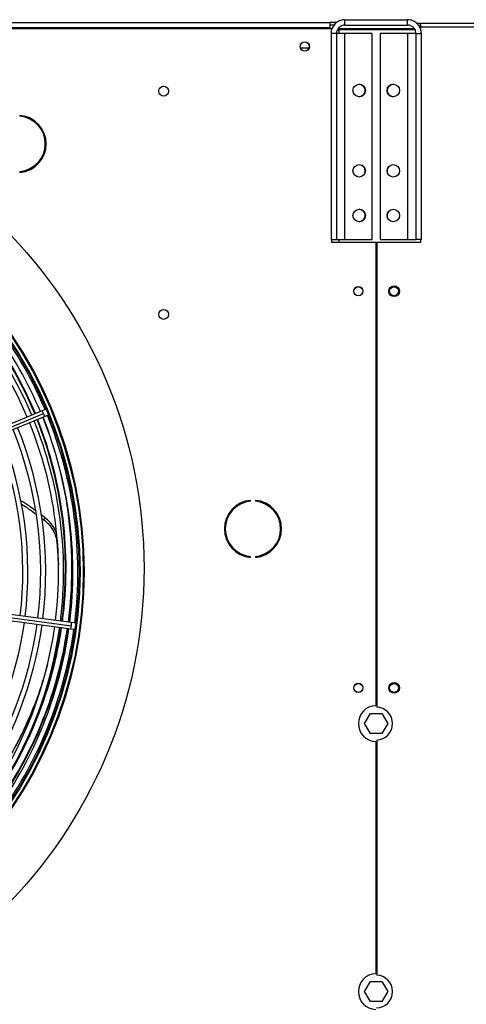
# Model space of a CAD drawing. Units: millimetres. Extents: x 5 to 415, y 3 to 291.
# Drawn here: x 214 to 231, y 235 to 272 of the extents above; entities that cross this region are included whole.
import ezdxf

# ---------------------------------------------------------------- set-up
doc = ezdxf.new("R2010")
doc.units = ezdxf.units.MM

msp = doc.modelspace()

# ---------------------------------------------------------------- linework, layer by layer
at = {"color": 7, "linetype": 'Continuous', "lineweight": 25}
for p, q in [((226.048, 271.786), (226.048, 271.986)), ((226.048, 271.986), (228.382, 271.986)), ((228.382, 271.786), (228.382, 271.986)), ((175.548, 271.652), (225.548, 271.652)), ((175.615, 271.886), (225.482, 271.886)), ((225.482, 271.686), (175.615, 271.686)), ((225.482, 271.886), (225.482, 271.686)), ((225.749, 271.886), (225.482, 271.886)), ((225.647, 271.786), (225.482, 271.786)), ((225.482, 271.686), (225.482, 271.652)), ((225.548, 271.652), (225.548, 271.596)), ((225.815, 271.652), (225.793, 271.648)), ((225.815, 271.678), (225.815, 271.652)), ((225.815, 271.652), (228.639, 271.652)), ((228.664, 271.605), (225.815, 271.605)), ((226.048, 271.786), (228.382, 271.786)), ((228.718, 271.852), (228.882, 271.852)), ((228.79, 271.786), (228.882, 271.786)), ((228.864, 271.652), (228.882, 271.652)), ((228.882, 271.719), (228.882, 271.852)), ((228.882, 271.852), (251.917, 271.852)), ((228.882, 271.582), (228.882, 271.719)), ((228.882, 271.719), (235.215, 271.719)), ((225.728, 271.466), (225.528, 271.466)), ((225.528, 271.466), (225.528, 263.786)), ((225.728, 271.466), (225.728, 263.786)), ((226.048, 271.466), (225.728, 271.466)), ((226.048, 263.786), (226.048, 271.466)), ((227.062, 271.466), (226.048, 271.466)), ((227.062, 263.786), (227.062, 271.466)), ((227.368, 271.466), (227.368, 263.786)), ((228.382, 271.466), (227.368, 271.466)), ((228.382, 271.466), (228.382, 263.786)), ((228.702, 271.466), (228.382, 271.466)), ((228.702, 271.466), (228.902, 271.466)), ((228.702, 263.786), (228.702, 271.466)), ((228.902, 263.786), (228.902, 271.466)), ((224.705, 270.919), (224.392, 270.919)), ((213.921, 268.414), (213.921, 268.38)), ((213.921, 266.321), (213.921, 266.288)), ((225.528, 263.786), (225.728, 263.786)), ((225.548, 263.786), (225.548, 263.686)), ((225.548, 263.686), (227.198, 263.686)), ((225.728, 263.786), (226.048, 263.786)), ((226.048, 263.786), (227.062, 263.786)), ((227.198, 263.686), (227.198, 246.385)), ((227.232, 263.686), (227.232, 246.332)), ((227.232, 263.686), (228.882, 263.686)), ((227.368, 263.786), (228.382, 263.786)), ((228.382, 263.786), (228.702, 263.786)), ((228.902, 263.786), (228.702, 263.786)), ((228.882, 263.686), (228.882, 263.786)), ((214.749, 257.391), (209.278, 255.124)), ((209.328, 255.023), (214.8, 257.289)), ((214.898, 257.452), (214.749, 257.391)), ((214.836, 257.181), (214.985, 257.243)), ((215.121, 257.422), (215.1, 257.455)), ((215.129, 257.384), (215.121, 257.422)), ((209.364, 254.915), (214.836, 257.181)), ((222.526, 254.015), (222.526, 254.049)), ((222.704, 254.049), (222.704, 254.015)), ((214.852, 253.406), (214.716, 253.505)), ((214.738, 253.375), (214.815, 253.32)), ((214.852, 253.405), (214.816, 253.319)), ((215.297, 252.486), (215.355, 251.645)), ((222.526, 251.923), (222.526, 251.956)), ((222.704, 251.956), (222.704, 251.923)), ((215.849, 249.486), (209.977, 250.259)), ((209.948, 250.034), (215.82, 249.261)), ((209.97, 250.145), (215.842, 249.372)), ((216.009, 249.464), (215.849, 249.486)), ((215.82, 249.261), (215.98, 249.24)), ((216.175, 249.29), (216.187, 249.327)), ((216.187, 249.327), (216.185, 249.366)), ((226.784, 245.719), (226.999, 246.092)), ((226.999, 246.092), (227.43, 246.092)), ((227.43, 246.092), (227.646, 245.719)), ((226.999, 245.346), (226.784, 245.719)), ((227.646, 245.719), (227.43, 245.346)), ((227.43, 245.346), (226.999, 245.346)), ((227.232, 245.106), (227.232, 236.332)), ((227.198, 245.053), (227.198, 236.385)), ((226.784, 235.719), (226.999, 236.092)), ((226.999, 236.092), (227.43, 236.092)), ((227.43, 236.092), (227.646, 235.719)), ((226.999, 235.346), (226.784, 235.719)), ((227.646, 235.719), (227.43, 235.346)), ((227.43, 235.346), (226.999, 235.346))]:
    msp.add_line(p, q, dxfattribs=at)
at = {"color": 8, "linetype": 'Continuous', "lineweight": 25}
for p, q in [((225.815, 271.605), (225.815, 271.466)), ((225.815, 263.786), (225.815, 263.686)), ((215.318, 252.526), (215.297, 252.486))]:
    msp.add_line(p, q, dxfattribs=at)
at = {"color": 7, "linetype": 'Continuous', "lineweight": 25}
for centre, radius in [((224.548, 270.986), 0.173), ((224.548, 270.986), 0.17), ((200.548, 251.519), 18.003), ((219.282, 269.319), 0.183), ((226.578, 269.346), 0.233), ((227.852, 269.346), 0.233), ((200.548, 251.386), 15.767), ((200.548, 251.386), 15.733), ((200.548, 251.386), 15.613), ((200.548, 251.386), 15.58), ((226.578, 266.346), 0.233), ((227.852, 266.346), 0.233), ((226.578, 264.679), 0.233), ((227.852, 264.679), 0.233), ((226.548, 261.852), 0.173), ((226.548, 261.852), 0.167), ((227.882, 261.852), 0.2), ((227.882, 261.852), 0.167), ((219.282, 260.986), 0.183), ((226.548, 247.052), 0.173), ((226.548, 247.052), 0.167), ((227.882, 247.052), 0.2), ((227.882, 247.052), 0.167)]:
    msp.add_circle(centre, radius, dxfattribs=at)
for centre, radius, start, end in [((226.575, 269.346), 0.233, 270.4093, 89.5907), ((227.855, 269.346), 0.233, 90.4093, 180), ((227.855, 269.346), 0.233, 180, 269.5907), ((213.832, 267.351), 1.067, 274.7802, 85.2198), ((213.832, 267.351), 1.033, 274.9342, 85.0658), ((226.575, 266.346), 0.233, 335.4004, 62.5097), ((227.855, 266.346), 0.233, 134.4773, 192.8621), ((226.575, 264.679), 0.233, 270.4092, 89.5908), ((227.855, 264.679), 0.233, 134.4773, 192.8621), ((200.548, 251.386), 15.533, 22.918, 49.3107), ((200.548, 251.386), 15, 22.9329, 49.2202), ((200.548, 251.519), 15.067, 22.4625, 48.9187), ((200.548, 251.386), 15.347, 22.9231, 49.2804), ((200.548, 251.386), 14.813, 22.9384, 49.1866), ((200.548, 251.386), 15.533, 352.918, 22.082), ((200.548, 251.386), 14.813, 352.9384, 22.0616), ((200.548, 251.386), 15, 352.9329, 22.0671), ((200.548, 251.519), 15.067, 352.4283, 21.6005), ((200.548, 251.386), 15.347, 352.9231, 22.0769), ((200.548, 251.386), 13.667, 352.9751, 22.0249), ((200.548, 251.386), 14.147, 352.959, 22.041), ((200.548, 251.386), 14.333, 352.953, 22.047), ((200.548, 251.386), 13.48, 352.9817, 22.0183), ((222.615, 252.986), 1.067, 94.7802, 265.2198), ((222.615, 252.986), 1.033, 94.9342, 265.0658), ((222.615, 252.986), 1.067, 274.7802, 85.2198), ((222.615, 252.986), 1.033, 274.9342, 85.0658), ((200.548, 251.519), 15.335, 352.4295, 4.8679), ((200.548, 251.386), 13.667, 326.0399, 352.0249), ((200.548, 251.386), 14.147, 325.9406, 352.041), ((200.548, 251.386), 14.333, 325.9038, 352.047), ((200.548, 251.386), 14.813, 325.8134, 352.0616), ((200.548, 251.519), 15.067, 325.362, 351.5663), ((200.548, 251.386), 15, 325.7798, 352.0671), ((200.548, 251.519), 15.335, 325.3227, 351.5826), ((200.548, 251.386), 15.347, 325.7196, 352.0769), ((200.548, 251.386), 15.533, 325.6889, 352.082), ((227.215, 245.719), 0.667, 91.4325, 268.5675), ((227.215, 245.719), 0.613, 271.5571, 88.4429), ((227.215, 235.719), 0.667, 91.4325, 268.5675), ((227.215, 235.719), 0.613, 271.5571, 88.4429)]:
    msp.add_arc(centre, radius, start, end, dxfattribs=at)
at = {"color": 8, "linetype": 'Continuous', "lineweight": 25}
for centre, radius, start, end in [((200.548, 251.519), 15.091, 22.4626, 48.9234), ((214.408, 257.157), 0.413, 18.586, 34.3946), ((214.43, 257.105), 0.413, 10.6054, 26.414), ((200.548, 251.519), 15.091, 352.4284, 21.602), ((200.548, 251.519), 15.311, 352.4294, 21.6149), ((215.437, 249.454), 0.413, 348.586, 4.3946), ((200.548, 251.519), 15.091, 325.3585, 351.5677), ((200.548, 251.519), 15.311, 325.3261, 351.5812), ((215.43, 249.398), 0.413, 340.6054, 356.414)]:
    msp.add_arc(centre, radius, start, end, dxfattribs=at)
at = {"color": 7, "linetype": 'Continuous', "lineweight": 25}
for points, knots in [([(226.048, 271.986), (225.989, 271.98), (225.871, 271.968), (225.715, 271.877), (225.597, 271.743), (225.536, 271.597), (225.53, 271.502), (225.528, 271.466)], [0, 0, 0, 0, 0.2163578, 0.4327231, 0.6490884, 0.8654536, 1, 1, 1, 1]), ([(228.902, 271.466), (228.896, 271.525), (228.884, 271.642), (228.793, 271.799), (228.659, 271.917), (228.513, 271.977), (228.418, 271.983), (228.382, 271.986)], [0, 0, 0, 0, 0.216358, 0.432723, 0.649088, 0.865454, 1, 1, 1, 1]), ([(226.048, 271.786), (226.014, 271.783), (225.944, 271.776), (225.848, 271.723), (225.773, 271.641), (225.734, 271.549), (225.73, 271.489), (225.728, 271.466)], [0, 0, 0, 0, 0.2018793, 0.4209271, 0.6399795, 0.8590318, 1, 1, 1, 1]), ([(225.758, 271.593), (225.76, 271.594), (225.778, 271.598), (225.797, 271.602), (225.815, 271.605)], [0, 0, 0, 0, 0.114848, 1, 1, 1, 1]), ([(228.702, 271.466), (228.698, 271.499), (228.692, 271.57), (228.639, 271.666), (228.556, 271.741), (228.465, 271.78), (228.405, 271.784), (228.382, 271.786)], [0, 0, 0, 0, 0.201879, 0.420927, 0.63998, 0.859032, 1, 1, 1, 1]), ([(214.499, 253.662), (214.419, 253.723), (214.24, 253.857), (214.049, 253.974), (213.944, 254.037)], [0, 0, 0, 0, 0.453335, 1, 1, 1, 1]), ([(213.971, 253.906), (214.055, 253.855), (214.245, 253.739), (214.422, 253.606), (214.522, 253.531)], [0, 0, 0, 0, 0.437805, 1, 1, 1, 1]), ([(214.816, 253.319), (214.869, 253.274), (214.971, 253.187), (215.089, 253.04), (215.186, 252.88), (215.263, 252.694), (215.285, 252.559), (215.297, 252.486)], [0, 0, 0, 0, 0.193935, 0.371153, 0.543886, 0.756463, 1, 1, 1, 1]), ([(215.29, 252.787), (215.275, 252.831), (215.243, 252.927), (215.157, 253.08), (215.034, 253.248), (214.915, 253.351), (214.852, 253.405)], [0, 0, 0, 0, 0.195421, 0.425776, 0.699726, 1, 1, 1, 1]), ([(214.942, 247.927), (214.878, 247.69), (214.741, 247.188), (214.467, 246.421), (214.135, 245.634), (213.751, 244.86), (213.314, 244.105), (212.952, 243.538), (212.72, 243.232), (212.668, 243.163)], [0, 0, 0, 0, 0.147003, 0.310985, 0.472782, 0.633814, 0.793892, 0.953371, 1, 1, 1, 1]), ([(212.671, 243.16), (212.731, 243.239), (212.971, 243.557), (213.343, 244.136), (213.784, 244.896), (214.17, 245.674), (214.495, 246.427), (214.664, 246.919), (214.742, 247.148)], [0, 0, 0, 0, 0.0632369, 0.2540685, 0.4456616, 0.6384471, 0.8322065, 1, 1, 1, 1])]:
    msp.add_open_spline(points, degree=3, knots=knots, dxfattribs=at)

doc.saveas('drawing.dxf')
